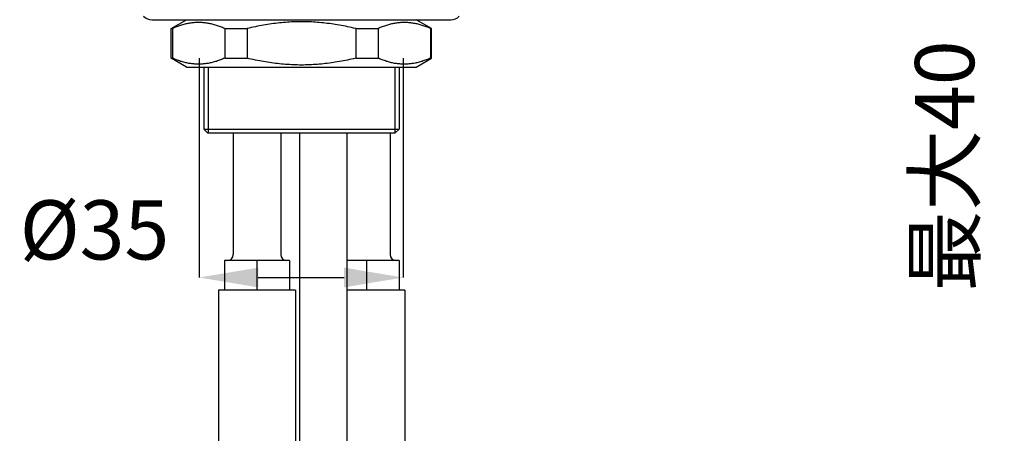
# Model space of a CAD drawing. Extents: x 41 to 881, y 37 to 1225.
# Drawn here: x 420 to 586, y 581 to 651 of the extents above; entities that cross this region are included whole.
import ezdxf

# ---------------------------------------------------------------- set-up
doc = ezdxf.new("R2010")
doc.units = 0
doc.header["$MEASUREMENT"] = 0
doc.layers.get('DEFPOINTS').update_dxf_attribs({"linetype": 'CONTINUOUS'})
doc.layers.add('寸法線', color=3, linetype='CONTINUOUS')
doc.layers.add('細線', color=7, linetype='CONTINUOUS')
doc.styles.add('JAPANESE', font='romans.shx', dxfattribs={"bigfont": 'bigfont.shx'})
doc.dimstyles.new('カタログS4', dxfattribs={"dimtxt": 10, "dimasz": 10, "dimexe": 0, "dimexo": 6, "dimgap": 2, "dimtad": 1, "dimdec": 0, "dimdsep": 46, "dimtxsty": 'JAPANESE', "dimcen": 2.5, "dimadec": 0, "dimazin": 0, "dimtfac": 1, "dimtdec": 0, "dimtmove": 2, "dimatfit": 3, "dimfxl": 0, "dimtolj": 1, "dimarcsym": 0})

# ---------------------------------------------------------------- blocks, each defined once
blk = doc.blocks.new('*D68')
at = {"layer": 'DEFPOINTS', "color": 0, "linetype": 'Continuous'}
for p in [(450, 650.7), (484.5, 650.7), (484.5, 607.61)]:
    blk.add_point(p, dxfattribs=at)
at = {"layer": '寸法線', "color": 0, "linetype": 'Continuous', "lineweight": -2}
for p, q in [((450, 644.7), (450, 607.61)), ((484.5, 644.7), (484.5, 607.61)), ((460, 607.61), (474.5, 607.61))]:
    blk.add_line(p, q, dxfattribs=at)
at = {"layer": '寸法線', "color": 0, "linetype": 'Continuous'}
for points in [[(460, 609.28), (460, 605.95), (450, 607.61)], [(474.5, 609.28), (474.5, 605.95), (484.5, 607.61)]]:
    blk.add_solid(points, dxfattribs=at)
at = {"layer": '寸法線', "color": 0, "linetype": 'Continuous', "insert": (432.34, 615.66), "char_height": 10, "attachment_point": 5, "style": 'JAPANESE'}
blk.add_mtext('\\A1;Ø35', dxfattribs=at)
blk = doc.blocks.new('*D59')
at = {"layer": 'DEFPOINTS', "color": 0, "linetype": 'Continuous'}
for p in [(530.8, 692.98), (584.36, 692.98), (530.8, 652.98)]:
    blk.add_point(p, dxfattribs=at)
at = {"layer": '寸法線', "color": 0, "linetype": 'Continuous', "lineweight": -2}
for p, q in [((536.8, 692.98), (584.36, 692.98)), ((584.36, 662.98), (584.36, 682.98)), ((536.8, 652.98), (584.36, 652.98))]:
    blk.add_line(p, q, dxfattribs=at)
at = {"layer": '寸法線', "color": 0, "linetype": 'Continuous'}
for points in [[(582.69, 682.98), (586.03, 682.98), (584.36, 692.98)], [(582.69, 662.98), (586.03, 662.98), (584.36, 652.98)]]:
    blk.add_solid(points, dxfattribs=at)
at = {"layer": '寸法線', "color": 0, "linetype": 'Continuous', "insert": (575.94, 626.46), "char_height": 10, "attachment_point": 5, "rotation": 90, "style": 'JAPANESE'}
blk.add_mtext('\\A1;最大40', dxfattribs=at)

msp = doc.modelspace()

# ---------------------------------------------------------------- linework, layer by layer
at = {"layer": '細線'}
for p, q in [((442.04, 651.18), (492.54, 651.18)), ((445.29, 649.67), (447.89, 651.18)), ((447.89, 651.18), (486.69, 651.18)), ((450.79, 651.18), (450.79, 651.18)), ((451.52, 651.18), (451.52, 651.18)), ((483.07, 651.18), (483.07, 651.18)), ((483.79, 651.18), (483.79, 651.18)), ((489.29, 649.67), (486.69, 651.18)), ((445.29, 649.67), (445.49, 649.67)), ((445.29, 644.68), (445.29, 649.67)), ((445.49, 649.67), (445.49, 644.68)), ((454.33, 649.67), (458.13, 649.67)), ((454.33, 649.67), (454.33, 644.68)), ((458.13, 649.67), (458.13, 644.68)), ((476.46, 649.67), (480.25, 649.67)), ((476.46, 649.67), (476.46, 644.68)), ((480.25, 649.67), (480.25, 644.68)), ((489.1, 649.67), (489.29, 649.67)), ((489.1, 649.67), (489.1, 644.68)), ((489.29, 644.68), (489.29, 649.67)), ((445.29, 644.68), (445.49, 644.68)), ((447.89, 643.18), (445.29, 644.68)), ((454.33, 644.68), (458.13, 644.68)), ((476.46, 644.68), (480.25, 644.68)), ((486.69, 643.18), (489.29, 644.68)), ((489.1, 644.68), (489.29, 644.68)), ((447.89, 643.18), (486.69, 643.18)), ((450.79, 643.18), (450.79, 632.68)), ((451.52, 643.18), (451.52, 631.98)), ((483.07, 643.18), (483.07, 631.98)), ((483.79, 643.18), (483.79, 632.68)), ((450.79, 632.68), (483.79, 632.68)), ((450.79, 632.68), (451.49, 631.98)), ((483.79, 632.68), (483.09, 631.98)), ((483.09, 631.98), (451.49, 631.98)), ((455.79, 631.98), (455.79, 611.48)), ((463.79, 631.98), (463.79, 611.48)), ((466.99, 631.98), (466.99, 503.98)), ((474.99, 631.98), (474.99, 503.98)), ((482.29, 631.98), (482.29, 611.48)), ((465.29, 610.48), (454.29, 610.48)), ((454.29, 610.48), (454.29, 605.48)), ((459.79, 610.48), (459.79, 605.48)), ((465.29, 610.48), (465.29, 605.48)), ((483.79, 610.48), (474.99, 610.48)), ((478.29, 610.48), (478.29, 605.48)), ((483.79, 610.48), (483.79, 605.48)), ((466.29, 605.48), (453.29, 605.48)), ((453.29, 605.48), (453.29, 576.98)), ((466.29, 605.48), (466.29, 576.98)), ((484.79, 605.48), (474.99, 605.48)), ((484.79, 605.48), (484.79, 576.98))]:
    msp.add_line(p, q, dxfattribs=at)
for points in [[(454.33, 649.67), (454.15, 649.75), (453.98, 649.83), (453.8, 649.9), (453.63, 649.97), (453.45, 650.03), (453.28, 650.09), (453.1, 650.15), (452.93, 650.21), (452.76, 650.26), (452.58, 650.31), (452.41, 650.36), (452.24, 650.4), (452.06, 650.45), (451.89, 650.48), (451.72, 650.52), (451.55, 650.55), (451.37, 650.58), (451.2, 650.61), (451.03, 650.63), (450.86, 650.65), (450.68, 650.66), (450.51, 650.68), (450.34, 650.69), (450.17, 650.69), (449.99, 650.7), (449.82, 650.7), (449.65, 650.69), (449.48, 650.69), (449.3, 650.68), (449.13, 650.66), (448.96, 650.65), (448.79, 650.63), (448.62, 650.61), (448.44, 650.58), (448.27, 650.55), (448.1, 650.52), (447.93, 650.48), (447.75, 650.45), (447.58, 650.4), (447.41, 650.36), (447.23, 650.31), (447.06, 650.26), (446.89, 650.21), (446.71, 650.15), (446.54, 650.09), (446.37, 650.03), (446.19, 649.97), (446.02, 649.9), (445.84, 649.83), (445.66, 649.75), (445.49, 649.67)], [(476.46, 649.67), (476.11, 649.76), (475.76, 649.84), (475.41, 649.91), (475.07, 649.99), (474.73, 650.06), (474.38, 650.12), (474.04, 650.19), (473.7, 650.25), (473.36, 650.31), (473.02, 650.36), (472.69, 650.42), (472.35, 650.47), (472.01, 650.51), (471.67, 650.56), (471.33, 650.6), (471, 650.63), (470.66, 650.67), (470.32, 650.7), (469.99, 650.72), (469.65, 650.75), (469.31, 650.77), (468.98, 650.79), (468.64, 650.8), (468.3, 650.81), (467.97, 650.82), (467.63, 650.83), (467.29, 650.83), (466.95, 650.83), (466.62, 650.82), (466.28, 650.81), (465.94, 650.8), (465.61, 650.79), (465.27, 650.77), (464.93, 650.75), (464.6, 650.72), (464.26, 650.7), (463.92, 650.67), (463.59, 650.63), (463.25, 650.6), (462.91, 650.56), (462.57, 650.51), (462.24, 650.47), (461.9, 650.42), (461.56, 650.36), (461.22, 650.31), (460.88, 650.25), (460.54, 650.19), (460.2, 650.12), (459.86, 650.06), (459.51, 649.99), (459.17, 649.91), (458.82, 649.84), (458.48, 649.76), (458.13, 649.67)], [(489.1, 649.67), (488.92, 649.75), (488.74, 649.83), (488.57, 649.9), (488.39, 649.97), (488.22, 650.03), (488.04, 650.09), (487.87, 650.15), (487.7, 650.21), (487.52, 650.26), (487.35, 650.31), (487.18, 650.36), (487, 650.4), (486.83, 650.45), (486.66, 650.48), (486.49, 650.52), (486.31, 650.55), (486.14, 650.58), (485.97, 650.61), (485.8, 650.63), (485.62, 650.65), (485.45, 650.66), (485.28, 650.68), (485.11, 650.69), (484.93, 650.69), (484.76, 650.7), (484.59, 650.7), (484.42, 650.69), (484.24, 650.69), (484.07, 650.68), (483.9, 650.66), (483.73, 650.65), (483.55, 650.63), (483.38, 650.61), (483.21, 650.58), (483.04, 650.55), (482.86, 650.52), (482.69, 650.48), (482.52, 650.45), (482.35, 650.4), (482.17, 650.36), (482, 650.31), (481.83, 650.26), (481.65, 650.21), (481.48, 650.15), (481.31, 650.09), (481.13, 650.03), (480.96, 649.97), (480.78, 649.9), (480.61, 649.83), (480.43, 649.75), (480.25, 649.67)], [(454.33, 644.68), (454.15, 644.6), (453.98, 644.52), (453.8, 644.45), (453.63, 644.39), (453.45, 644.32), (453.28, 644.26), (453.1, 644.2), (452.93, 644.14), (452.76, 644.09), (452.58, 644.04), (452.41, 643.99), (452.24, 643.95), (452.06, 643.9), (451.89, 643.87), (451.72, 643.83), (451.55, 643.8), (451.37, 643.77), (451.2, 643.75), (451.03, 643.72), (450.86, 643.7), (450.68, 643.69), (450.51, 643.67), (450.34, 643.66), (450.17, 643.66), (449.99, 643.65), (449.82, 643.65), (449.65, 643.66), (449.48, 643.66), (449.3, 643.67), (449.13, 643.69), (448.96, 643.7), (448.79, 643.72), (448.62, 643.75), (448.44, 643.77), (448.27, 643.8), (448.1, 643.83), (447.93, 643.87), (447.75, 643.9), (447.58, 643.95), (447.41, 643.99), (447.23, 644.04), (447.06, 644.09), (446.89, 644.14), (446.71, 644.2), (446.54, 644.26), (446.37, 644.32), (446.19, 644.39), (446.02, 644.45), (445.84, 644.52), (445.66, 644.6), (445.49, 644.68)], [(476.46, 644.68), (476.11, 644.59), (475.76, 644.51), (475.41, 644.44), (475.07, 644.36), (474.73, 644.29), (474.38, 644.23), (474.04, 644.16), (473.7, 644.1), (473.36, 644.04), (473.02, 643.99), (472.69, 643.93), (472.35, 643.88), (472.01, 643.84), (471.67, 643.8), (471.33, 643.76), (471, 643.72), (470.66, 643.68), (470.32, 643.65), (469.99, 643.63), (469.65, 643.6), (469.31, 643.58), (468.98, 643.56), (468.64, 643.55), (468.3, 643.54), (467.97, 643.53), (467.63, 643.52), (467.29, 643.52), (466.95, 643.52), (466.62, 643.53), (466.28, 643.54), (465.94, 643.55), (465.61, 643.56), (465.27, 643.58), (464.93, 643.6), (464.6, 643.63), (464.26, 643.65), (463.92, 643.68), (463.59, 643.72), (463.25, 643.76), (462.91, 643.8), (462.57, 643.84), (462.24, 643.88), (461.9, 643.93), (461.56, 643.99), (461.22, 644.04), (460.88, 644.1), (460.54, 644.16), (460.2, 644.23), (459.86, 644.29), (459.51, 644.36), (459.17, 644.44), (458.82, 644.51), (458.48, 644.59), (458.13, 644.68)], [(489.1, 644.68), (488.92, 644.6), (488.74, 644.52), (488.57, 644.45), (488.39, 644.39), (488.22, 644.32), (488.04, 644.26), (487.87, 644.2), (487.7, 644.14), (487.52, 644.09), (487.35, 644.04), (487.18, 643.99), (487, 643.95), (486.83, 643.9), (486.66, 643.87), (486.49, 643.83), (486.31, 643.8), (486.14, 643.77), (485.97, 643.75), (485.8, 643.72), (485.62, 643.7), (485.45, 643.69), (485.28, 643.67), (485.11, 643.66), (484.93, 643.66), (484.76, 643.65), (484.59, 643.65), (484.42, 643.66), (484.24, 643.66), (484.07, 643.67), (483.9, 643.69), (483.73, 643.7), (483.55, 643.72), (483.38, 643.75), (483.21, 643.77), (483.04, 643.8), (482.86, 643.83), (482.69, 643.87), (482.52, 643.9), (482.35, 643.95), (482.17, 643.99), (482, 644.04), (481.83, 644.09), (481.65, 644.14), (481.48, 644.2), (481.31, 644.26), (481.13, 644.32), (480.96, 644.39), (480.78, 644.45), (480.61, 644.52), (480.43, 644.6), (480.25, 644.68)]]:
    msp.add_lwpolyline(points, dxfattribs=at)
for centre, radius, start, end in [((442.04, 653.18), 2, 225, 270), ((492.54, 653.18), 2, 270, 315), ((454.79, 611.48), 1, 270, 0), ((464.79, 611.48), 1, 180, 270), ((483.29, 611.48), 1, 180, 270)]:
    msp.add_arc(centre, radius, start, end, dxfattribs=at)

# ---------------------------------------------------------------- dimensions: what is measured, and where the dimension line sits
at = {"layer": '寸法線', "linetype": 'Continuous'}
dim = msp.add_linear_dim(base=(584.36, 692.98), p1=(530.8, 652.98), p2=(530.8, 692.98), angle=90, text='最大40', dimstyle='カタログS4', dxfattribs=at)
dim.commit()
dim.dimension.update_dxf_attribs({"geometry": '*D59', "text_midpoint": (575.94, 626.46), "dimtype": 160})
dim = msp.add_linear_dim(base=(484.5, 607.61), p1=(450, 650.7), p2=(484.5, 650.7), text='Ø35', dimstyle='カタログS4', dxfattribs=at)
dim.commit()
dim.dimension.update_dxf_attribs({"geometry": '*D68', "text_midpoint": (432.34, 615.66), "dimtype": 160})

doc.saveas('drawing.dxf')
